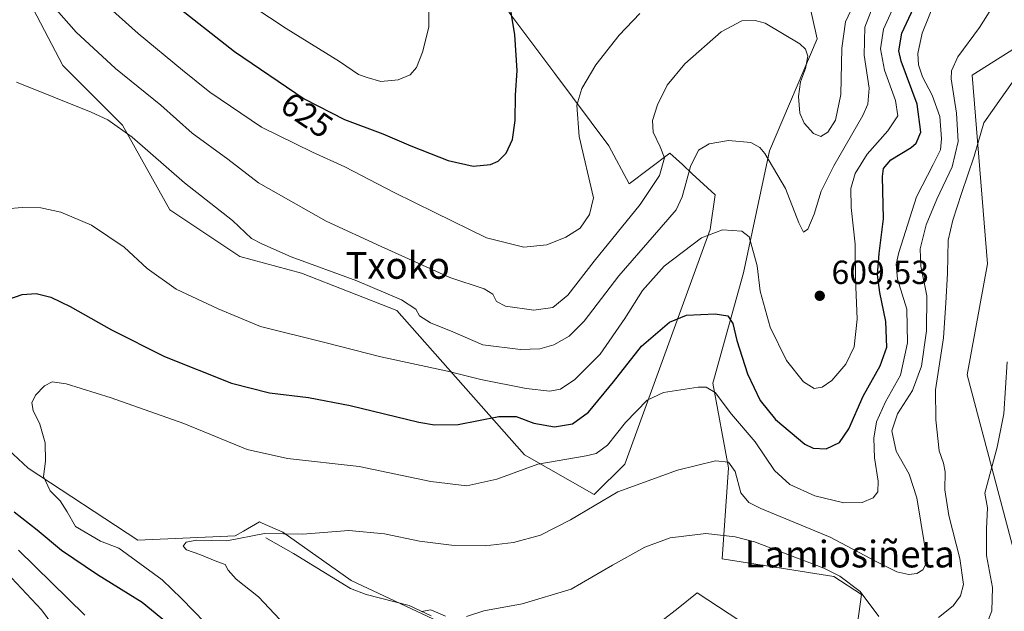
# Model space of a CAD drawing. Units: metres. Extents: x 603723 to 607160, y 4750035 to 4752401.
# Drawn here: x 604123 to 604418, y 4751664 to 4751841 of the extents above; entities that cross this region are included whole.
import ezdxf
from ezdxf.enums import TextEntityAlignment as Align

# ---------------------------------------------------------------- set-up
doc = ezdxf.new("R2010")
doc.units = ezdxf.units.M
doc.header["$MEASUREMENT"] = 0
for name, color, linetype, lineweight in [('Arbolado forestal CxS', 92, 'Continuous', 0), ('Corriente natural lineal', 142, 'Continuous', 13), ('Cultivos herbáceos CxS', 92, 'Continuous', 0), ('Curva de nivel maestra', 30, 'Continuous', 30), ('Curva de nivel normal', 30, 'Continuous', 0), ('Huerta CxS', 92, 'Continuous', 0), ('Pastizal CxS', 92, 'Continuous', 0), ('Punto de cota en terreno', 7, 'Continuous', 0), ('Rótulo de curva de nivel directora', 7, 'Continuous', 0), ('Rótulo de punto de cota en terreno', 7, 'Continuous', 0), ('Texto cartográfico', 7, 'Continuous', 0)]:
    doc.layers.add(name, color=color, linetype=linetype, lineweight=lineweight)
doc.styles.add('Style-Arial', font='txt')

# ---------------------------------------------------------------- blocks, each defined once
blk = doc.blocks.new('5PATER')
at = {"layer": 'Huerta CxS', "linetype": 'Continuous', "lineweight": 0}
h = blk.add_hatch(color=51, dxfattribs=at)
edge = h.paths.add_edge_path()
edge.add_ellipse((0, 0), major_axis=(-0.1095731443231308, -0.1110710700762829), ratio=0.9994222409660322, start_angle=0, end_angle=360)

msp = doc.modelspace()

# ---------------------------------------------------------------- linework, layer by layer
at = {"layer": 'Arbolado forestal CxS', "color": 92, "linetype": 'Continuous', "lineweight": 0}
for points in [[(604107.7094999999, 4751723.5659, 596.8859999999986), (604125.7478999998, 4751706.758099999, 595.682799999995), (604158.6037, 4751685.269900001, 592.4615000000049), (604187.6675000006, 4751686.533700001, 590.6763000000064), (604190.2011000002, 4751687.9869, 590.9195999999939), (604194.9424999999, 4751690.706300001, 591.2116999999998), (604195.8004999999, 4751690.331700001, 591.1518999999971), (604201.9647000004, 4751687.639699999, 590.8812999999936), (604222.4112999998, 4751673.228700001, 587.8395000000019), (604271.4974999996, 4751650.1691, 583.1744000000035)], [(604107.7094999999, 4751723.5659, 596.8859999999986), (604125.7478999998, 4751706.758099999, 595.682799999995), (604158.6037, 4751685.269900001, 592.4615000000049), (604187.6675000006, 4751686.533700001, 590.6763000000064), (604190.2011000002, 4751687.9869, 590.9195999999939), (604194.9424999999, 4751690.706300001, 591.2116999999998), (604195.8004999999, 4751690.331700001, 591.1518999999971), (604201.9647000004, 4751687.639699999, 590.8812999999936), (604222.4112999998, 4751673.228700001, 587.8395000000019), (604271.4974999996, 4751650.1691, 583.1744000000035)], [(604315.3838999998, 4751661.0767, 581.7642000000051), (604320.2254999997, 4751664.949899999, 581.9314000000013), (604325.9093000004, 4751669.497099999, 582.1346999999951), (604370.2435, 4751640.367699999, 577.5077000000019)], [(604315.3838999998, 4751661.0767, 581.7642000000051), (604320.2254999997, 4751664.949899999, 581.9314000000013), (604325.9093000004, 4751669.497099999, 582.1346999999951), (604370.2435, 4751640.367699999, 577.5077000000019)]]:
    msp.add_polyline3d(points, dxfattribs=at)
at = {"layer": 'Corriente natural lineal', "color": 142, "linetype": 'Continuous', "lineweight": 13}
msp.add_polyline3d([(604196.8601000002, 4751685.9301, 590.1208000000044), (604205.1300999997, 4751681.2401, 588.8469000000041), (604222.2100999998, 4751670.790100001, 587.5440999999992), (604226.8501000004, 4751669.020099999, 587.2099000000017), (604239.7200999996, 4751665.6801, 586.5795999999973), (604246.3300999999, 4751662.5801, 585.843599999993)], dxfattribs=at)
at = {"layer": 'Cultivos herbáceos CxS', "color": 92, "linetype": 'Continuous', "lineweight": 0}
for points in [[(604356.9074999997, 4751857.0689, 618.3408999999956), (604361.7903000005, 4751835.220100001, 615.8380999999936), (604347.5142999999, 4751801.6801, 610.7872000000061), (604339.7292999999, 4751765.2367, 603.2342999999964), (604330.6064999999, 4751732.208500001, 595.7456999999995), (604335.3021, 4751706.8621, 590.1315000000031), (604333.4237000003, 4751679.635700001, 583.4296000000032), (604366.8107000003, 4751674.388300001, 585.0442999999941), (604375.0494999997, 4751669.0233, 584.8742000000057), (604372.6414999999, 4751651.669299999, 580.5724999999948)], [(604356.9074999997, 4751857.0689, 618.3408999999956), (604361.7903000005, 4751835.220100001, 615.8380999999936), (604347.5142999999, 4751801.6801, 610.7872000000061), (604339.7292999999, 4751765.2367, 603.2342999999964), (604330.6064999999, 4751732.208500001, 595.7456999999995), (604335.3021, 4751706.8621, 590.1315000000031), (604333.4237000003, 4751679.635700001, 583.4296000000032), (604366.8107000003, 4751674.388300001, 585.0442999999941), (604375.0494999997, 4751669.0233, 584.8742000000057), (604372.6414999999, 4751651.669299999, 580.5724999999948), (604370.2435, 4751640.367699999, 577.5077000000019), (604385.0083, 4751635.949100001, 576.3270000000048), (604400.3909, 4751631.553900001, 574.1628999999957)], [(604123.9839000005, 4751850.4987, 614.5421999999963), (604136.1936999997, 4751827.216700001, 612.1753000000026), (604154.0378999999, 4751809.3793, 610.5130000000064), (604168.1259000005, 4751784.031300001, 607.3543999999965), (604189.0921, 4751770.090500001, 607.7657999999938), (604207.5277000006, 4751765.1053, 609.4507000000012), (604236.1113, 4751753.894300001, 609.3046000000032), (604274.2540999996, 4751710.8051, 596.6300000000047), (604295.1221000003, 4751698.8793, 591.3545000000013), (604304.3082999998, 4751707.987700001, 592.8307999999961), (604329.8141000001, 4751778.1271, 606.0823999999993), (604331.3339000001, 4751788.5715, 607.8399999999965), (604324.4521000005, 4751794.8463, 610.8684000000068), (604321.4795000004, 4751797.556700001, 612.7813000000025), (604317.7257000003, 4751800.979699999, 614.6647999999988), (604305.5390999997, 4751791.8003, 617.4780000000028), (604299.4463000001, 4751803.215500001, 617.9364999999962), (604283.3361000001, 4751824.859099999, 622.8074000000051), (604269.5204999996, 4751843.1161, 625.4858999999997)], [(604123.9839000005, 4751850.4987, 614.5421999999963), (604136.1936999997, 4751827.216700001, 612.1753000000026), (604154.0378999999, 4751809.3793, 610.5130000000064), (604168.1259000005, 4751784.031300001, 607.3543999999965), (604189.0921, 4751770.090500001, 607.7657999999938), (604207.5277000006, 4751765.1053, 609.4507000000012), (604236.1113, 4751753.894300001, 609.3046000000032), (604274.2540999996, 4751710.8051, 596.6300000000047), (604295.1221000003, 4751698.8793, 591.3545000000013), (604304.3082999998, 4751707.987700001, 592.8307999999961), (604329.8141000001, 4751778.1271, 606.0823999999993), (604331.3339000001, 4751788.5715, 607.8399999999965), (604324.4521000005, 4751794.8463, 610.8684000000068), (604321.4795000004, 4751797.556700001, 612.7813000000025), (604317.7257000003, 4751800.979699999, 614.6647999999988), (604305.5390999997, 4751791.8003, 617.4780000000028), (604299.4463000001, 4751803.215500001, 617.9364999999962), (604283.3361000001, 4751824.859099999, 622.8074000000051), (604269.5204999996, 4751843.1161, 625.4858999999997)], [(604424.5253, 4751667.431299999, 576.3959999999934), (604406.6333, 4751734.6647, 582.4909999999945), (604412.7943000002, 4751767.8839, 581.7695999999996), (604408.1715000002, 4751824.364499999, 588.5810999999958), (604431.3519000001, 4751838.955900001, 585.236699999994)], [(604424.5253, 4751667.431299999, 576.3959999999934), (604406.6333, 4751734.6647, 582.4909999999945), (604412.7943000002, 4751767.8839, 581.7695999999996), (604408.1715000002, 4751824.364499999, 588.5810999999958), (604431.3519000001, 4751838.955900001, 585.236699999994)], [(604271.4974999996, 4751650.1691, 583.1744000000035), (604222.4112999998, 4751673.228700001, 587.8395000000019), (604201.9647000004, 4751687.639699999, 590.8812999999936), (604195.8004999999, 4751690.331700001, 591.1518999999971), (604194.9424999999, 4751690.706300001, 591.2116999999998), (604190.2011000002, 4751687.9869, 590.9195999999939), (604187.6675000006, 4751686.533700001, 590.6763000000064), (604158.6037, 4751685.269900001, 592.4615000000049), (604125.7478999998, 4751706.758099999, 595.682799999995), (604107.7094999999, 4751723.5659, 596.8859999999986)], [(604107.7094999999, 4751723.5659, 596.8859999999986), (604125.7478999998, 4751706.758099999, 595.682799999995), (604158.6037, 4751685.269900001, 592.4615000000049), (604187.6675000006, 4751686.533700001, 590.6763000000064), (604190.2011000002, 4751687.9869, 590.9195999999939), (604194.9424999999, 4751690.706300001, 591.2116999999998), (604195.8004999999, 4751690.331700001, 591.1518999999971), (604201.9647000004, 4751687.639699999, 590.8812999999936), (604222.4112999998, 4751673.228700001, 587.8395000000019), (604271.4974999996, 4751650.1691, 583.1744000000035)], [(604370.2435, 4751640.367699999, 577.5077000000019), (604325.9093000004, 4751669.497099999, 582.1346999999951), (604320.2254999997, 4751664.949899999, 581.9314000000013), (604315.3838999998, 4751661.0767, 581.7642000000051)], [(604315.3838999998, 4751661.0767, 581.7642000000051), (604320.2254999997, 4751664.949899999, 581.9314000000013), (604325.9093000004, 4751669.497099999, 582.1346999999951), (604370.2435, 4751640.367699999, 577.5077000000019)]]:
    msp.add_polyline3d(points, dxfattribs=at)
at = {"layer": 'Curva de nivel maestra', "color": 30, "linetype": 'Continuous', "lineweight": 30, "flags": 128}
for points, elevation in [([(604258.8600000005, 4751797.130100001), (604264.0999999996, 4751797.600099999), (604266.3499999996, 4751798.600099999), (604268.7599999999, 4751801.020099999), (604270.6799999997, 4751805.050100001), (604271.4199999999, 4751810.720100001), (604271.5199999996, 4751818.300100001), (604272.0199999996, 4751825.7501), (604271.4000000004, 4751836.4101), (604269.3399999999, 4751848.620100001)], 625), ([(604117.2999999998, 4751756.440099999), (604123.9699999997, 4751758.670100001), (604128.1399999997, 4751759.0001), (604132.5300000003, 4751757.920100001), (604138.3799999999, 4751755.110099999), (604150.6900000004, 4751748.140100001), (604166.6100000005, 4751740.190099999), (604186.5800000001, 4751732.1801), (604197.9299999997, 4751729.280099999), (604209.6699999999, 4751727.9001), (604222.1100000005, 4751725.520099999), (604242.6500000004, 4751720.540100001), (604247.3600000005, 4751719.690099999), (604254.4199999999, 4751719.840100001), (604266.6200000001, 4751722.2401), (604271.7599999999, 4751722.220100001), (604277.0199999996, 4751720.210100001), (604283.1900000004, 4751719.130100001), (604288.5800000001, 4751720.030099999), (604293.3600000005, 4751723.5601), (604300.8799999999, 4751732.590100001), (604309.2400000002, 4751743.300100001), (604317.6100000005, 4751750.420100001), (604322.7599999999, 4751752.520099999), (604331.3200000003, 4751752.970100001), (604335.0499999998, 4751752.300100001), (604336.5599999996, 4751750.020099999), (604337.75, 4751744.9901), (604340.9900000002, 4751735.030099999), (604344.79, 4751727.030099999), (604349.29, 4751721.3301), (604358.0700000003, 4751713.9801), (604360.5999999996, 4751712.790100001), (604364.4699999997, 4751712.5601), (604368.5199999996, 4751714.4301), (604371.2599999999, 4751718.590100001), (604375.5099999999, 4751728.3101), (604380.6600000003, 4751737.360099999), (604382.6399999997, 4751742.9901), (604382.3499999996, 4751750.6501), (604380.5099999999, 4751759.3101), (604379.8399999999, 4751764.640100001), (604380.3700000001, 4751770.9801), (604381.6500000004, 4751781.300100001), (604381.3099999996, 4751794.040100001), (604381.6299999999, 4751796.440099999), (604383.8399999999, 4751798.960100001), (604389.9500000002, 4751802.640100001), (604391.4000000004, 4751804.0101), (604392.8300000001, 4751807.300100001), (604391.6900000004, 4751815.6501), (604386.9100000003, 4751828.5001), (604386.2300000006, 4751831.5801), (604387.0899999999, 4751836.840100001), (604392.0899999999, 4751847.640100001)], 600), ([(604168.4699999997, 4751846.340100001), (604187.5499999998, 4751831.380100001), (604208.3600000005, 4751817.2301), (604220.4600000001, 4751811.020099999), (604231.8600000005, 4751806.8101), (604240.2300000006, 4751803.1501), (604251.3899999997, 4751798.7501), (604258.8600000005, 4751797.130100001)], 625), ([(604168.29, 4751659.690099999), (604159.8700000001, 4751666.610099999), (604146.5, 4751674.9101), (604135.79, 4751682.200099999), (604128.5, 4751688.2301), (604121.5700000003, 4751693.640100001)], 600)]:
    msp.add_lwpolyline(points, dxfattribs=dict(at, elevation=elevation))
at = {"layer": 'Curva de nivel normal', "color": 30, "linetype": 'Continuous', "lineweight": 0, "flags": 128}
for points, elevation in [([(604114.4900000002, 4751783.949999999), (604124, 4751784.720000001), (604129.5599999996, 4751784.65), (604135.5999999996, 4751783.380000001), (604144.75, 4751779.41), (604154.5199999996, 4751772.92), (604161.4299999997, 4751766.5), (604170.0199999996, 4751760.34), (604182.5800000001, 4751754.449999999), (604195.3200000003, 4751749.15), (604214.9100000003, 4751744.300000001), (604231.2800000003, 4751740.119999999), (604251.2400000002, 4751735.76), (604261.2300000006, 4751733.32), (604274.7999999998, 4751730.560000001), (604281.8200000003, 4751729.82), (604285.0700000003, 4751730.42), (604289.3600000005, 4751733.25), (604296.8399999999, 4751740.84), (604304.3099999996, 4751751.529999999), (604309.5099999999, 4751759.960000001), (604316.0599999996, 4751767.16), (604327.1600000003, 4751775.710000001), (604333.4600000001, 4751778.02), (604339.2599999999, 4751777.66), (604341.5, 4751775.930000001), (604343.8899999997, 4751767.310000001), (604344.75, 4751759.720000001), (604347.7000000002, 4751748.960000001), (604352.6100000005, 4751738.960000001), (604357.7599999999, 4751732.58), (604360.8899999997, 4751730.65), (604363.3399999999, 4751730.980000001), (604366.1399999997, 4751733.02), (604370.3700000001, 4751737.869999999), (604372.9000000004, 4751743.07), (604373.8099999996, 4751751.34), (604373.2199999997, 4751763.430000001), (604373.1600000003, 4751773.779999999), (604371.9800000006, 4751784.75), (604371.8600000005, 4751790.380000001), (604373.1900000004, 4751794.930000001), (604376.7599999999, 4751800.710000001), (604382.9800000006, 4751807.630000001), (604385.9000000004, 4751812.140000001), (604385.2199999997, 4751816.720000001), (604381.9500000002, 4751825.77), (604380.7000000002, 4751832.15), (604381.6600000003, 4751838.08), (604386.2699999996, 4751848.27)], 605), ([(604178.7800000003, 4751660.52), (604171.6200000001, 4751667.83), (604165.9100000003, 4751673.380000001), (604152.8799999999, 4751682.84), (604147.4000000004, 4751684.970000001), (604139.9500000002, 4751689.359999999), (604137.4400000004, 4751693.76), (604135.3300000001, 4751696.980000001), (604132.3899999997, 4751700), (604130.3600000005, 4751704.27), (604131.0099999999, 4751708.9), (604130.9000000004, 4751714.380000001), (604129.2400000002, 4751719.980000001), (604127.2800000003, 4751723.980000001), (604126.8600000005, 4751726.310000001), (604127.9699999997, 4751728.57), (604130.6900000004, 4751731.42), (604132.9699999997, 4751732.600000001), (604137.1100000005, 4751731.960000001), (604150.6299999999, 4751727.83), (604172.3700000001, 4751720.140000001), (604191.3399999999, 4751712.41), (604203.3600000005, 4751709.720000001), (604224.8200000003, 4751707.32), (604246.2300000006, 4751702.83), (604257, 4751701.49), (604266, 4751703.529999999), (604278.2199999997, 4751707.930000001), (604292.7400000002, 4751710.439999999), (604295.6699999999, 4751711.199999999), (604299.1200000001, 4751713.619999999), (604304.5, 4751720.390000001), (604310.9199999999, 4751727.100000001), (604315.7999999998, 4751729.369999999), (604326.2300000006, 4751730.99), (604328.5599999996, 4751730.99), (604331.3099999996, 4751729.4), (604336.1600000003, 4751722.92), (604343.2400000002, 4751714.66), (604349.0599999996, 4751706.100000001), (604353.6500000004, 4751701.859999999), (604361.1500000004, 4751698.470000001), (604369.7400000002, 4751696.380000001), (604375.29, 4751696.51), (604378.54, 4751697.890000001), (604379.9800000006, 4751699.66), (604380.0899999999, 4751702.880000001), (604378.9800000006, 4751709.859999999), (604378.7400000002, 4751715.800000001), (604379.5700000003, 4751720.600000001), (604382.2599999999, 4751726.640000001), (604386.7000000002, 4751734.640000001), (604388.8700000001, 4751744.310000001), (604388.6500000004, 4751754.310000001), (604385.79, 4751763.310000001), (604385.4500000002, 4751767.83), (604386.2199999997, 4751771.310000001), (604391.54, 4751787.970000001), (604396.54, 4751797.630000001), (604398.6600000003, 4751801.970000001), (604399.04, 4751805.300000001), (604398.5, 4751811.970000001), (604396.2300000006, 4751818.289999999), (604393.2800000003, 4751823.77), (604392.0800000001, 4751827.380000001), (604391.8899999997, 4751830.810000001), (604393.2199999997, 4751836.850000001), (604396.8300000001, 4751845.730000001)], 595.0000000000001), ([(604134.2400000002, 4751843.83), (604140.1100000005, 4751837.220000001), (604151.8799999999, 4751826.34), (604165.4699999997, 4751815.359999999), (604174.8499999996, 4751806.970000001), (604185.5099999999, 4751799.16), (604194.7000000002, 4751792.130000001), (604214.9600000001, 4751780.609999999), (604231.3600000005, 4751773.029999999), (604251.8700000001, 4751763.84), (604262.2300000006, 4751760.41), (604264.8200000003, 4751758.84), (604265.8799999999, 4751756.619999999), (604268.5899999999, 4751755.230000001), (604277.0199999996, 4751753.99), (604282.7599999999, 4751754.880000001), (604287.2599999999, 4751758.550000001), (604295.0899999999, 4751768.65), (604308.8499999996, 4751785.67), (604314.6299999999, 4751794.300000001), (604316.1799999997, 4751799.630000001), (604314.7999999998, 4751802.880000001), (604312.79, 4751807.300000001), (604312.5599999996, 4751810.710000001), (604314.0800000001, 4751815.49), (604316.9500000002, 4751821.369999999), (604322.1799999997, 4751827.67), (604333.1299999999, 4751837.279999999), (604339.2199999997, 4751840.57), (604343.2999999998, 4751840.699999999), (604346.2199999997, 4751839.82), (604356.5999999996, 4751833.65), (604358.29, 4751832.119999999), (604359, 4751830.01), (604358.2800000003, 4751826.300000001), (604356.8600000005, 4751822.300000001), (604356.2199999997, 4751817.970000001), (604356.6500000004, 4751812.970000001), (604357.9000000004, 4751809.970000001), (604360.6699999999, 4751806.880000001), (604362.8799999999, 4751805.980000001), (604364.9699999997, 4751807.300000001), (604367.2999999998, 4751810.810000001), (604368.9199999999, 4751818.58), (604369.1500000004, 4751832.369999999), (604370.29, 4751840.300000001), (604373.3499999996, 4751846.960000001)], 615), ([(604415.6200000001, 4751847.01), (604410.3899999997, 4751838.600000001), (604403.9199999999, 4751829.800000001), (604401.9600000001, 4751825.630000001), (604401.8700000001, 4751823.220000001), (604403.5099999999, 4751813), (604403.9900000002, 4751804.52), (604402.1500000004, 4751796.9), (604397.5999999996, 4751787.24), (604394.4400000004, 4751779.529999999), (604392.5800000001, 4751772.42), (604392.8200000003, 4751767.199999999), (604394.5599999996, 4751758.279999999), (604394.5199999996, 4751747.880000001), (604393.0300000003, 4751737.279999999), (604390.3399999999, 4751729.980000001), (604385.7800000003, 4751722.980000001), (604384.1600000003, 4751717.960000001), (604385.4699999997, 4751711.9), (604389.3300000001, 4751705.02), (604391.6100000005, 4751697.91), (604394.0099999999, 4751683.32), (604394.3499999996, 4751678.060000001), (604393.4199999999, 4751676.390000001), (604391.6200000001, 4751675.279999999), (604389.1799999997, 4751674.960000001), (604385.6500000004, 4751675.76), (604379.4299999997, 4751678.869999999), (604365.7100000001, 4751686.15), (604344.9699999997, 4751694.74), (604341.3399999999, 4751696.480000001), (604338.9199999999, 4751699.369999999), (604337.3200000003, 4751705.74), (604335.2999999998, 4751708.58), (604331.4000000004, 4751708.930000001), (604320, 4751706.220000001), (604302.2199999997, 4751699.720000001), (604287.9800000006, 4751691.279999999), (604279.0199999996, 4751686.77), (604270.9299999997, 4751684.560000001), (604262.4400000004, 4751683.600000001), (604252.4400000004, 4751683.710000001), (604242.8600000005, 4751684.949999999), (604232.3399999999, 4751687.16), (604221.7400000002, 4751688.100000001), (604207.8899999997, 4751687.02), (604196.5199999996, 4751687.220000001), (604185.2300000006, 4751685.050000001), (604176.2400000002, 4751685.210000001), (604173.0800000001, 4751684.67), (604172.2000000002, 4751683.42), (604173.1299999999, 4751682.32), (604177.1699999999, 4751680.99), (604182.2599999999, 4751678.9), (604184.7400000002, 4751678.01), (604185.6200000001, 4751676.300000001), (604188.04, 4751673.59), (604194.7199999997, 4751668.279999999), (604201.0599999996, 4751661.550000001)], 590), ([(604188.2800000003, 4751848.060000001), (604202.9800000006, 4751838.289999999), (604218.9600000001, 4751828.430000001), (604224.5599999996, 4751824.550000001), (604227.2000000002, 4751823.58), (604231.2300000006, 4751822.380000001), (604236.4800000006, 4751822.890000001), (604240.04, 4751824.380000001), (604241.9600000001, 4751826.630000001), (604243.75, 4751831.17), (604245.6799999997, 4751838.630000001), (604245.6799999997, 4751844.08)], 630), ([(604378.6100000005, 4751845.350000001), (604376.0700000003, 4751838.680000001), (604375.8300000001, 4751830.25), (604377.3499999996, 4751820.439999999), (604376.9900000002, 4751815.609999999), (604375.4800000006, 4751812.230000001), (604366.7800000003, 4751797.17), (604363.04, 4751789.640000001), (604360.9199999999, 4751782.77), (604359, 4751778.210000001), (604357.7100000001, 4751777.33), (604356.3600000005, 4751780.109999999), (604352.3600000005, 4751790.439999999), (604346.1200000001, 4751800.859999999), (604344.6699999999, 4751802.65), (604341.9500000002, 4751804.16), (604335.2300000006, 4751804.74), (604329.4600000001, 4751803.779999999), (604326.3499999996, 4751801.890000001), (604323.8600000005, 4751796.970000001), (604321.4600000001, 4751787.970000001), (604319.5999999996, 4751784.09), (604317.1100000005, 4751781.119999999), (604302.4299999997, 4751764.33), (604292.0800000001, 4751750.789999999), (604287.6399999997, 4751746.24), (604283.0700000003, 4751743.680000001), (604278.8300000001, 4751742.42), (604273.0199999996, 4751742.220000001), (604261.8099999996, 4751743.680000001), (604252.8099999996, 4751747.59), (604246.0899999999, 4751750.27), (604242.8799999999, 4751752.310000001), (604241.7199999997, 4751754.34), (604237.4299999997, 4751757.100000001), (604224.1200000001, 4751762.76), (604204.4500000002, 4751769.99), (604195.7100000001, 4751773.83), (604192.5899999999, 4751775.480000001), (604186.9100000003, 4751780.810000001), (604172.5800000001, 4751792.130000001), (604156.8600000005, 4751805.779999999), (604149.5899999999, 4751810.91), (604144.6299999999, 4751813.279999999), (604122.29, 4751822.230000001)], 610), ([(604151.1299999999, 4751843.52), (604158.6699999999, 4751836.730000001), (604171.9199999999, 4751825.800000001), (604180.1699999999, 4751819.199999999), (604195.5700000003, 4751808.789999999), (604210.8700000001, 4751801.27), (604220.4800000006, 4751796.880000001), (604235.2999999998, 4751789.180000001), (604247.4699999997, 4751783.279999999), (604262.8899999997, 4751775.65), (604274.0999999996, 4751772.859999999), (604280.9000000004, 4751773.560000001), (604286.5899999999, 4751775.82), (604290.8600000005, 4751778.560000001), (604293.6900000004, 4751782.630000001), (604294.9299999997, 4751787.630000001), (604290.6200000001, 4751806.01), (604289.9299999997, 4751815.380000001), (604291.3600000005, 4751820.34), (604295.5599999996, 4751827.390000001), (604302.5899999999, 4751836.27), (604308.7100000001, 4751842.77)], 620), ([(604423.1299999999, 4751826.310000001), (604416.8799999999, 4751817.480000001), (604411.6100000005, 4751810.109999999), (604408.7199999997, 4751800.050000001), (604404.9400000004, 4751788.970000001), (604402.4299999997, 4751780.970000001), (604400.9699999997, 4751774.970000001), (604400.8200000003, 4751764.980000001), (604400.2599999999, 4751756.189999999), (604399.54, 4751745.76), (604397.1900000004, 4751730.210000001), (604397.3099999996, 4751721.230000001), (604398.2599999999, 4751711.980000001), (604399.5800000001, 4751708.310000001), (604400.0800000001, 4751705.640000001), (604400.0300000003, 4751700.310000001), (604401.1799999997, 4751692.65), (604404.4600000001, 4751679.810000001), (604405.5300000003, 4751672), (604404.7000000002, 4751668.640000001), (604402.5099999999, 4751665.609999999), (604398.0999999996, 4751662.109999999)], 585), ([(604412.5099999999, 4751660.199999999), (604414.0800000001, 4751664.16), (604414.2599999999, 4751671.039999999), (604412.4699999997, 4751680.699999999), (604412.4299999997, 4751688.66), (604412.7599999999, 4751694.930000001), (604411.9100000003, 4751699.34), (604415.6699999999, 4751713.02), (604417.5999999996, 4751723.07), (604418.6699999999, 4751738.59)], 580), ([(604380.25, 4751662.4), (604374.6500000004, 4751669.91), (604368.5999999996, 4751674.460000001), (604363.7599999999, 4751676.869999999), (604343.0099999999, 4751684.77), (604337.29, 4751686.27), (604328.5, 4751687.210000001), (604317.7999999998, 4751685.92), (604310.2199999997, 4751683.16), (604300.5599999996, 4751677.74), (604288.2199999997, 4751670.59), (604273.5300000003, 4751666.189999999), (604262.0999999996, 4751664.08), (604256.8700000001, 4751662.460000001)], 585), ([(604142.7199999997, 4751662.82), (604122.8899999997, 4751682.289999999)], 605), ([(604120.79, 4751674.02), (604129.79, 4751664.449999999), (604136.2699999996, 4751655.680000001)], 610), ([(604250.6061000006, 4751662.480599999), (604246.267, 4751664.385600001), (604243.4507999998, 4751663.930500001)], 585)]:
    msp.add_lwpolyline(points, dxfattribs=dict(at, elevation=elevation))
at = {"layer": 'Pastizal CxS', "color": 92, "linetype": 'Continuous', "lineweight": 0}
for points in [[(604421.7078999998, 4751637.388900001, 572.674199999994), (604409.9134999998, 4751634.483899999, 573.902900000001), (604400.3909, 4751631.553900001, 574.1628999999957), (604385.0083, 4751635.949100001, 576.3270000000048), (604370.2435, 4751640.367699999, 577.5077000000019), (604372.6414999999, 4751651.669299999, 580.5724999999948), (604375.0494999997, 4751669.0233, 584.8742000000057), (604366.8107000003, 4751674.388300001, 585.0442999999941), (604333.4237000003, 4751679.635700001, 583.4296000000032), (604335.3021, 4751706.8621, 590.1315000000031), (604330.6064999999, 4751732.208500001, 595.7456999999995), (604339.7292999999, 4751765.2367, 603.2342999999964), (604347.5142999999, 4751801.6801, 610.7872000000061), (604361.7903000005, 4751835.220100001, 615.8380999999936), (604356.9074999997, 4751857.0689, 618.3408999999956)], [(604356.9074999997, 4751857.0689, 618.3408999999956), (604361.7903000005, 4751835.220100001, 615.8380999999936), (604347.5142999999, 4751801.6801, 610.7872000000061), (604339.7292999999, 4751765.2367, 603.2342999999964), (604330.6064999999, 4751732.208500001, 595.7456999999995), (604335.3021, 4751706.8621, 590.1315000000031), (604333.4237000003, 4751679.635700001, 583.4296000000032), (604366.8107000003, 4751674.388300001, 585.0442999999941), (604375.0494999997, 4751669.0233, 584.8742000000057), (604372.6414999999, 4751651.669299999, 580.5724999999948), (604370.2435, 4751640.367699999, 577.5077000000019), (604385.0083, 4751635.949100001, 576.3270000000048), (604400.3909, 4751631.553900001, 574.1628999999957)], [(604269.5204999996, 4751843.1161, 625.4858999999997), (604283.3361000001, 4751824.859099999, 622.8074000000051), (604299.4463000001, 4751803.215500001, 617.9364999999962), (604305.5390999997, 4751791.8003, 617.4780000000028), (604317.7257000003, 4751800.979699999, 614.6647999999988), (604321.4795000004, 4751797.556700001, 612.7813000000025), (604324.4521000005, 4751794.8463, 610.8684000000068), (604331.3339000001, 4751788.5715, 607.8399999999965), (604329.8141000001, 4751778.1271, 606.0823999999993), (604304.3082999998, 4751707.987700001, 592.8307999999961), (604295.1221000003, 4751698.8793, 591.3545000000013), (604274.2540999996, 4751710.8051, 596.6300000000047), (604236.1113, 4751753.894300001, 609.3046000000032), (604207.5277000006, 4751765.1053, 609.4507000000012), (604189.0921, 4751770.090500001, 607.7657999999938), (604168.1259000005, 4751784.031300001, 607.3543999999965), (604154.0378999999, 4751809.3793, 610.5130000000064), (604136.1936999997, 4751827.216700001, 612.1753000000026), (604123.9839000005, 4751850.4987, 614.5421999999963)], [(604123.9839000005, 4751850.4987, 614.5421999999963), (604136.1936999997, 4751827.216700001, 612.1753000000026), (604154.0378999999, 4751809.3793, 610.5130000000064), (604168.1259000005, 4751784.031300001, 607.3543999999965), (604189.0921, 4751770.090500001, 607.7657999999938), (604207.5277000006, 4751765.1053, 609.4507000000012), (604236.1113, 4751753.894300001, 609.3046000000032), (604274.2540999996, 4751710.8051, 596.6300000000047), (604295.1221000003, 4751698.8793, 591.3545000000013), (604304.3082999998, 4751707.987700001, 592.8307999999961), (604329.8141000001, 4751778.1271, 606.0823999999993), (604331.3339000001, 4751788.5715, 607.8399999999965), (604324.4521000005, 4751794.8463, 610.8684000000068), (604321.4795000004, 4751797.556700001, 612.7813000000025), (604317.7257000003, 4751800.979699999, 614.6647999999988), (604305.5390999997, 4751791.8003, 617.4780000000028), (604299.4463000001, 4751803.215500001, 617.9364999999962), (604283.3361000001, 4751824.859099999, 622.8074000000051), (604269.5204999996, 4751843.1161, 625.4858999999997)], [(604431.3519000001, 4751838.955900001, 585.236699999994), (604408.1715000002, 4751824.364499999, 588.5810999999958), (604412.7943000002, 4751767.8839, 581.7695999999996), (604406.6333, 4751734.6647, 582.4909999999945), (604424.5253, 4751667.431299999, 576.3959999999934)], [(604424.5253, 4751667.431299999, 576.3959999999934), (604406.6333, 4751734.6647, 582.4909999999945), (604412.7943000002, 4751767.8839, 581.7695999999996), (604408.1715000002, 4751824.364499999, 588.5810999999958), (604431.3519000001, 4751838.955900001, 585.236699999994)]]:
    msp.add_polyline3d(points, dxfattribs=at)

# ---------------------------------------------------------------- block references
at = {"layer": 'Punto de cota en terreno', "color": 7, "linetype": 'Continuous', "lineweight": 0, "xscale": 10, "yscale": 10, "zscale": 10}
msp.add_blockref('5PATER', (604362.5700000003, 4751758.33, 609.529999999999), dxfattribs=at)

# ---------------------------------------------------------------- texts
at = {"layer": 'Rótulo de curva de nivel directora', "color": 7, "linetype": 'Continuous', "lineweight": 0, "style": 'Style-Arial'}
msp.add_text('625', height=7.000000000000002, rotation=325.785791664163, dxfattribs=at).set_placement((604209.1770768289, 4751812.404803981), align=Align.MIDDLE_CENTER)
at = {"layer": 'Rótulo de punto de cota en terreno', "color": 7, "linetype": 'Continuous', "lineweight": 0, "style": 'Style-Arial'}
msp.add_text('609,53', height=7.000000000000002, dxfattribs=at).set_placement((604366.0977999996, 4751761.857799999))
at = {"layer": 'Texto cartográfico', "color": 7, "linetype": 'Continuous', "lineweight": 0, "style": 'Style-Arial'}
for s, p in [('Txoko', (604236.3108621953, 4751767.420150001)), ('Lamiosiñeta', (604371.5417500002, 4751681.09015))]:
    msp.add_text(s, height=8, dxfattribs=at).set_placement(p, align=Align.MIDDLE_CENTER)

doc.saveas('drawing.dxf')
